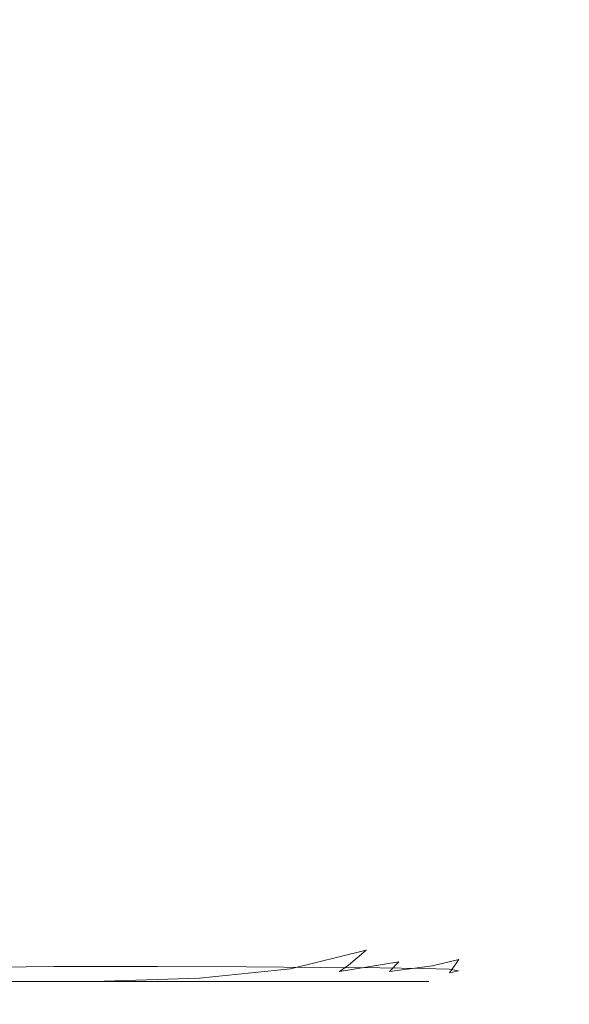
# Model space of a CAD drawing. Extents: x -108 to 108, y -126 to 0.
# Drawn here: x 15 to 22, y -98 to -86 of the extents above; entities that cross this region are included whole.
import ezdxf

# ---------------------------------------------------------------- set-up
doc = ezdxf.new("R2010")
doc.units = 0
doc.header["$LTSCALE"] = 500
doc.header["$MEASUREMENT"] = 0
doc.layers.add('FERRO_CHROM', color=7, linetype='Continuous')

msp = doc.modelspace()

# ---------------------------------------------------------------- linework, layer by layer
at = {"layer": 'FERRO_CHROM', "lineweight": 0}
for points, invisible_edges in [([(17.834, -86.545, 11.667), (18.223, -84.169, 11.667), (17.044, -83.457, 13.326), (16.635, -85.965, 13.326)], 15), ([(18.843, -86.636, -9.879), (17.796, -86.12, -11.65), (18.171, -83.998, -11.655), (19.213, -84.62, -9.884)], 15), ([(18.87, -87.034, 9.896), (19.245, -84.779, 9.896), (18.223, -84.169, 11.667), (17.834, -86.545, 11.667)], 15), ([(19.717, -87.076, -8.015), (18.843, -86.636, -9.879), (19.213, -84.62, -9.884), (20.083, -85.142, -8.019)], 15), ([(19.737, -87.422, 8.03), (20.102, -85.28, 8.03), (19.245, -84.779, 9.896), (18.87, -87.034, 9.896)], 15), ([(16.585, -85.539, -13.308), (16.348, -87.808, -13.297), (14.978, -87.365, -14.825), (15.217, -84.909, -14.835)], 11), ([(19.717, -87.076, -8.015), (20.083, -85.142, -8.019), (20.774, -85.556, -6.079), (20.41, -87.425, -6.076)], 15), ([(16.635, -85.965, 13.326), (15.283, -85.303, 14.853), (15.023, -88.154, 14.853), (16.39, -88.659, 13.326)], 13), ([(19.737, -87.422, 8.03), (20.424, -87.701, 6.089), (20.783, -85.666, 6.089), (20.102, -85.28, 8.03)], 15), ([(17.796, -86.12, -11.65), (17.562, -88.245, -11.64), (16.348, -87.808, -13.297), (16.585, -85.539, -13.308)], 15), ([(20.41, -87.425, -6.076), (20.774, -85.556, -6.079), (21.277, -85.86, -4.083), (20.916, -87.685, -4.081)], 15), ([(20.424, -87.701, 6.089), (20.925, -87.877, 4.092), (21.281, -85.937, 4.092), (20.783, -85.666, 6.089)], 15), ([(20.916, -87.685, -4.081), (21.277, -85.86, -4.083), (21.585, -86.052, -2.049), (21.226, -87.859, -2.047)], 15), ([(17.834, -86.545, 11.667), (16.635, -85.965, 13.326), (16.39, -88.659, 13.326), (17.6, -89.095, 11.667)], 15), ([(20.925, -87.877, 4.092), (21.23, -87.957, 2.058), (21.587, -86.092, 2.058), (21.281, -85.937, 4.092)], 15), ([(18.843, -86.636, -9.879), (18.61, -88.653, -9.871), (17.562, -88.245, -11.64), (17.796, -86.12, -11.65)], 15), ([(21.226, -87.859, -2.047), (21.585, -86.052, -2.049), (21.691, -86.13, 0.004), (21.333, -87.949, 0.005)], 15), ([(21.23, -87.957, 2.058), (21.333, -87.949, 0.005), (21.691, -86.13, 0.004), (21.587, -86.092, 2.058)], 15), ([(18.87, -87.034, 9.896), (17.834, -86.545, 11.667), (17.6, -89.095, 11.667), (18.645, -89.448, 9.896)], 15), ([(19.717, -87.076, -8.015), (19.486, -89.01, -8.008), (18.61, -88.653, -9.871), (18.843, -86.636, -9.879)], 15), ([(19.737, -87.422, 8.03), (18.87, -87.034, 9.896), (18.645, -89.448, 9.896), (19.516, -89.703, 8.03)], 15), ([(19.717, -87.076, -8.015), (20.41, -87.425, -6.076), (20.181, -89.293, -6.071), (19.486, -89.01, -8.008)], 15), ([(16.348, -87.808, -13.297), (16.216, -89.987, -13.281), (14.846, -89.753, -14.81), (14.978, -87.365, -14.825)], 11), ([(19.737, -87.422, 8.03), (19.516, -89.703, 8.03), (20.205, -89.847, 6.089), (20.424, -87.701, 6.089)], 15), ([(20.41, -87.425, -6.076), (20.916, -87.685, -4.081), (20.688, -89.512, -4.077), (20.181, -89.293, -6.071)], 15), ([(20.424, -87.701, 6.089), (20.205, -89.847, 6.089), (20.705, -89.897, 4.092), (20.925, -87.877, 4.092)], 15), ([(20.916, -87.685, -4.081), (21.226, -87.859, -2.047), (21, -89.676, -2.045), (20.688, -89.512, -4.077)], 15), ([(17.562, -88.245, -11.64), (17.429, -90.282, -11.625), (16.216, -89.987, -13.281), (16.348, -87.808, -13.297)], 15), ([(20.925, -87.877, 4.092), (20.705, -89.897, 4.092), (21.008, -89.873, 2.058), (21.23, -87.957, 2.058)], 15), ([(21.226, -87.859, -2.047), (21.333, -87.949, 0.005), (21.109, -89.793, 0.006), (21, -89.676, -2.045)], 15), ([(21.23, -87.957, 2.058), (21.008, -89.873, 2.058), (21.109, -89.793, 0.006), (21.333, -87.949, 0.005)], 15), ([(16.39, -88.659, 13.326), (15.023, -88.154, 14.853), (14.893, -91.151, 14.853), (16.267, -91.493, 13.326)], 13), ([(18.61, -88.653, -9.871), (18.478, -90.586, -9.858), (17.429, -90.282, -11.625), (17.562, -88.245, -11.64)], 15), ([(17.6, -89.095, 11.667), (16.39, -88.659, 13.326), (16.267, -91.493, 13.326), (17.483, -91.776, 11.667)], 15), ([(19.486, -89.01, -8.008), (19.354, -90.864, -7.998), (18.478, -90.586, -9.858), (18.61, -88.653, -9.871)], 15), ([(19.486, -89.01, -8.008), (20.181, -89.293, -6.071), (20.049, -91.084, -6.063), (19.354, -90.864, -7.998)], 15), ([(18.645, -89.448, 9.896), (17.6, -89.095, 11.667), (17.483, -91.776, 11.667), (18.531, -91.982, 9.896)], 15), ([(20.181, -89.293, -6.071), (20.688, -89.512, -4.077), (20.557, -91.264, -4.072), (20.049, -91.084, -6.063)], 15), ([(19.516, -89.703, 8.03), (18.645, -89.448, 9.896), (18.531, -91.982, 9.896), (19.403, -92.088, 8.03)], 15), ([(20.688, -89.512, -4.077), (21, -89.676, -2.045), (20.869, -91.42, -2.042), (20.557, -91.264, -4.072)], 15), ([(19.516, -89.703, 8.03), (19.403, -92.088, 8.03), (20.091, -92.075, 6.089), (20.205, -89.847, 6.089)], 15), ([(21, -89.676, -2.045), (21.109, -89.793, 0.006), (20.981, -91.583, 0.008), (20.869, -91.42, -2.042)], 15), ([(16.216, -89.987, -13.281), (16.15, -91.973, -13.258), (14.784, -91.969, -14.787), (14.846, -89.753, -14.81)], 11), ([(20.205, -89.847, 6.089), (20.091, -92.075, 6.089), (20.587, -91.965, 4.093), (20.705, -89.897, 4.092)], 15), ([(21.008, -89.873, 2.058), (20.885, -91.783, 2.059), (20.981, -91.583, 0.008), (21.109, -89.793, 0.006)], 15), ([(20.705, -89.897, 4.092), (20.587, -91.965, 4.093), (20.885, -91.783, 2.059), (21.008, -89.873, 2.058)], 15), ([(17.429, -90.282, -11.625), (17.361, -92.142, -11.604), (16.15, -91.973, -13.258), (16.216, -89.987, -13.281)], 15), ([(18.478, -90.586, -9.858), (18.409, -92.35, -9.84), (17.361, -92.142, -11.604), (17.429, -90.282, -11.625)], 15), ([(19.354, -90.864, -7.998), (19.283, -92.556, -7.984), (18.409, -92.35, -9.84), (18.478, -90.586, -9.858)], 15), ([(19.354, -90.864, -7.998), (20.049, -91.084, -6.063), (19.978, -92.72, -6.052), (19.283, -92.556, -7.984)], 15), ([(20.049, -91.084, -6.063), (20.557, -91.264, -4.072), (20.485, -92.863, -4.064), (19.978, -92.72, -6.052)], 15), ([(16.267, -91.493, 13.326), (14.893, -91.151, 14.853), (14.849, -94.247, 14.853), (16.226, -94.419, 13.326)], 13), ([(20.557, -91.264, -4.072), (20.869, -91.42, -2.042), (20.797, -93.01, -2.038), (20.485, -92.863, -4.064)], 15), ([(20.869, -91.42, -2.042), (20.981, -91.583, 0.008), (20.912, -93.24, 0.009), (20.797, -93.01, -2.038)], 15), ([(17.483, -91.776, 11.667), (16.267, -91.493, 13.326), (16.226, -94.419, 13.326), (17.443, -94.544, 11.667)], 15), ([(20.885, -91.783, 2.059), (20.825, -93.634, 2.059), (20.912, -93.24, 0.009), (20.981, -91.583, 0.008)], 15), ([(18.531, -91.982, 9.896), (17.483, -91.776, 11.667), (17.443, -94.544, 11.667), (18.492, -94.595, 9.896)], 15), ([(20.587, -91.965, 4.093), (20.536, -94.053, 4.093), (20.825, -93.634, 2.059), (20.885, -91.783, 2.059)], 15), ([(16.15, -91.973, -13.258), (16.111, -93.661, -13.227), (14.749, -93.82, -14.753), (14.784, -91.969, -14.787)], 11), ([(17.361, -92.142, -11.604), (17.319, -93.732, -11.576), (16.111, -93.661, -13.227), (16.15, -91.973, -13.258)], 15), ([(19.403, -92.088, 8.03), (18.531, -91.982, 9.896), (18.492, -94.595, 9.896), (19.363, -94.542, 8.03)], 15), ([(20.091, -92.075, 6.089), (20.046, -94.359, 6.089), (20.536, -94.053, 4.093), (20.587, -91.965, 4.093)], 15), ([(19.403, -92.088, 8.03), (19.363, -94.542, 8.03), (20.046, -94.359, 6.089), (20.091, -92.075, 6.089)], 15), ([(18.409, -92.35, -9.84), (18.364, -93.863, -9.816), (17.319, -93.732, -11.576), (17.361, -92.142, -11.604)], 15), ([(19.283, -92.556, -7.984), (19.237, -94.007, -7.964), (18.364, -93.863, -9.816), (18.409, -92.35, -9.84)], 15), ([(19.283, -92.556, -7.984), (19.978, -92.72, -6.052), (19.929, -94.121, -6.037), (19.237, -94.007, -7.964)], 15), ([(19.978, -92.72, -6.052), (20.485, -92.863, -4.064), (20.435, -94.232, -4.054), (19.929, -94.121, -6.037)], 15), ([(20.485, -92.863, -4.064), (20.797, -93.01, -2.038), (20.748, -94.364, -2.033), (20.435, -94.232, -4.054)], 15), ([(20.797, -93.01, -2.038), (20.912, -93.24, 0.009), (20.864, -94.63, 0.01), (20.748, -94.364, -2.033)], 15), ([(20.825, -93.634, 2.059), (20.797, -95.456, 2.06), (20.864, -94.63, 0.01), (20.912, -93.24, 0.009)], 15), ([(16.061, -94.946, -13.185), (14.702, -95.114, -14.705), (14.749, -93.82, -14.753), (16.111, -93.661, -13.227)], 15), ([(17.266, -94.963, -11.54), (16.061, -94.946, -13.185), (16.111, -93.661, -13.227), (17.319, -93.732, -11.576)], 15), ([(20.536, -94.053, 4.093), (20.519, -96.15, 4.093), (20.797, -95.456, 2.06), (20.825, -93.634, 2.059)], 15), ([(18.307, -95.039, -9.786), (17.266, -94.963, -11.54), (17.319, -93.732, -11.576), (18.364, -93.863, -9.816)], 15), ([(19.177, -95.135, -7.939), (18.307, -95.039, -9.786), (18.364, -93.863, -9.816), (19.237, -94.007, -7.964)], 15), ([(19.177, -95.135, -7.939), (19.237, -94.007, -7.964), (19.929, -94.121, -6.037), (19.867, -95.211, -6.019)], 15), ([(19.867, -95.211, -6.019), (19.929, -94.121, -6.037), (20.435, -94.232, -4.054), (20.371, -95.292, -4.042)], 15), ([(20.046, -94.359, 6.089), (20.037, -96.67, 6.089), (20.519, -96.15, 4.093), (20.536, -94.053, 4.093)], 15), ([(16.226, -94.419, 13.326), (14.849, -94.247, 14.853), (14.849, -97.392, 14.853), (16.226, -97.392, 13.326)], 13), ([(20.371, -95.292, -4.042), (20.435, -94.232, -4.054), (20.748, -94.364, -2.033), (20.683, -95.399, -2.027)], 15), ([(19.363, -94.542, 8.03), (19.358, -97.031, 8.03), (20.037, -96.67, 6.089), (20.046, -94.359, 6.089)], 15), ([(20.683, -95.399, -2.027), (20.748, -94.364, -2.033), (20.864, -94.63, 0.01), (20.797, -95.616, 0.009)], 15), ([(17.443, -94.544, 11.667), (16.226, -94.419, 13.326), (16.226, -97.392, 13.326), (17.443, -97.356, 11.667)], 15), ([(18.492, -94.595, 9.896), (17.443, -94.544, 11.667), (17.443, -97.356, 11.667), (18.49, -97.247, 9.896)], 15), ([(19.363, -94.542, 8.03), (18.492, -94.595, 9.896), (18.49, -97.247, 9.896), (19.358, -97.031, 8.03)], 15), ([(20.71, -96.023, 2.048), (20.797, -95.616, 0.009), (20.864, -94.63, 0.01), (20.797, -95.456, 2.06)], 15), ([(16, -95.886, -13.135), (14.645, -95.994, -14.646), (14.702, -95.114, -14.705), (16.061, -94.946, -13.185)], 15), ([(17.201, -95.879, -11.497), (16, -95.886, -13.135), (16.061, -94.946, -13.185), (17.266, -94.963, -11.54)], 15), ([(18.239, -95.921, -9.749), (17.201, -95.879, -11.497), (17.266, -94.963, -11.54), (18.307, -95.039, -9.786)], 15), ([(19.105, -95.981, -7.91), (18.239, -95.921, -9.749), (18.307, -95.039, -9.786), (19.177, -95.135, -7.939)], 15), ([(19.105, -95.981, -7.91), (19.177, -95.135, -7.939), (19.867, -95.211, -6.019), (19.793, -96.029, -5.996)], 15), ([(19.793, -96.029, -5.996), (19.867, -95.211, -6.019), (20.371, -95.292, -4.042), (20.295, -96.083, -4.027)], 15), ([(20.295, -96.083, -4.027), (20.371, -95.292, -4.042), (20.683, -95.399, -2.027), (20.605, -96.161, -2.019)], 15), ([(20.605, -96.161, -2.019), (20.683, -95.399, -2.027), (20.797, -95.616, 0.009), (20.715, -96.297, 0.008)], 15), ([(20.423, -96.481, 4.07), (20.71, -96.023, 2.048), (20.797, -95.456, 2.06), (20.519, -96.15, 4.093)], 15), ([(20.62, -96.524, 2.036), (20.715, -96.297, 0.008), (20.797, -95.616, 0.009), (20.71, -96.023, 2.048)], 15), ([(15.932, -96.54, -13.078), (14.581, -96.603, -14.58), (14.645, -95.994, -14.646), (16, -95.886, -13.135)], 15), ([(17.127, -96.53, -11.447), (15.932, -96.54, -13.078), (16, -95.886, -13.135), (17.201, -95.879, -11.497)], 15), ([(18.161, -96.551, -9.708), (17.127, -96.53, -11.447), (17.201, -95.879, -11.497), (18.239, -95.921, -9.749)], 15), ([(19.024, -96.586, -7.876), (18.161, -96.551, -9.708), (18.239, -95.921, -9.749), (19.105, -95.981, -7.91)], 15), ([(19.024, -96.586, -7.876), (19.105, -95.981, -7.91), (19.793, -96.029, -5.996), (19.709, -96.613, -5.971)], 15), ([(19.709, -96.613, -5.971), (19.793, -96.029, -5.996), (20.295, -96.083, -4.027), (20.208, -96.645, -4.01)], 15), ([(20.325, -96.784, 4.048), (20.62, -96.524, 2.036), (20.71, -96.023, 2.048), (20.423, -96.481, 4.07)], 15), ([(19.936, -96.85, 6.056), (20.423, -96.481, 4.07), (20.519, -96.15, 4.093), (20.037, -96.67, 6.089)], 15), ([(20.208, -96.645, -4.01), (20.295, -96.083, -4.027), (20.605, -96.161, -2.019), (20.515, -96.694, -2.011)], 15), ([(20.515, -96.694, -2.011), (20.605, -96.161, -2.019), (20.715, -96.297, 0.008), (20.623, -96.772, 0.006)], 15), ([(20.524, -96.891, 2.024), (20.623, -96.772, 0.006), (20.715, -96.297, 0.008), (20.62, -96.524, 2.036)], 15), ([(17.046, -96.961, -11.393), (15.856, -96.966, -13.015), (15.932, -96.54, -13.078), (17.127, -96.53, -11.447)], 15), ([(18.075, -96.971, -9.662), (17.046, -96.961, -11.393), (17.127, -96.53, -11.447), (18.161, -96.551, -9.708)], 15), ([(19.835, -97.019, 6.022), (20.325, -96.784, 4.048), (20.423, -96.481, 4.07), (19.936, -96.85, 6.056)], 15), ([(20.225, -97.03, 4.025), (20.524, -96.891, 2.024), (20.62, -96.524, 2.036), (20.325, -96.784, 4.048)], 15), ([(15.856, -96.966, -13.015), (14.511, -96.997, -14.509), (14.581, -96.603, -14.58), (15.932, -96.54, -13.078)], 15), ([(18.934, -96.989, -7.839), (18.075, -96.971, -9.662), (18.161, -96.551, -9.708), (19.024, -96.586, -7.876)], 15), ([(18.934, -96.989, -7.839), (19.024, -96.586, -7.876), (19.709, -96.613, -5.971), (19.616, -97.002, -5.942)], 15), ([(19.616, -97.002, -5.942), (19.709, -96.613, -5.971), (20.208, -96.645, -4.01), (20.113, -97.018, -3.991)], 15), ([(20.113, -97.018, -3.991), (20.208, -96.645, -4.01), (20.515, -96.694, -2.011), (20.418, -97.043, -2.002)], 15), ([(19.256, -97.121, 7.986), (19.936, -96.85, 6.056), (20.037, -96.67, 6.089), (19.358, -97.031, 8.03)], 7), ([(20.418, -97.043, -2.002), (20.515, -96.694, -2.011), (20.623, -96.772, 0.006), (20.523, -97.082, 0.005)], 15), ([(19.154, -97.206, 7.942), (19.835, -97.019, 6.022), (19.936, -96.85, 6.056), (19.256, -97.121, 7.986)], 7), ([(19.732, -97.166, 5.989), (20.225, -97.03, 4.025), (20.325, -96.784, 4.048), (19.835, -97.019, 6.022)], 15), ([(20.422, -97.141, 2.013), (20.523, -97.082, 0.005), (20.623, -96.772, 0.006), (20.524, -96.891, 2.024)], 15), ([(15.856, -96.966, -13.015), (15.775, -97.221, -12.948), (14.437, -97.234, -14.433), (14.511, -96.997, -14.509)], 13), ([(17.046, -96.961, -11.393), (16.96, -97.219, -11.335), (15.775, -97.221, -12.948), (15.856, -96.966, -13.015)], 13), ([(18.075, -96.971, -9.662), (17.983, -97.224, -9.612), (16.96, -97.219, -11.335), (17.046, -96.961, -11.393)], 13), ([(18.934, -96.989, -7.839), (18.838, -97.23, -7.799), (17.983, -97.224, -9.612), (18.075, -96.971, -9.662)], 13), ([(20.121, -97.211, 4.002), (20.422, -97.141, 2.013), (20.524, -96.891, 2.024), (20.225, -97.03, 4.025)], 15), ([(19.256, -97.121, 7.986), (19.358, -97.031, 8.03), (18.49, -97.247, 9.896), (18.39, -97.283, 9.841)], 13), ([(18.934, -96.989, -7.839), (19.616, -97.002, -5.942), (19.516, -97.236, -5.912), (18.838, -97.23, -7.799)], 11), ([(19.051, -97.279, 7.898), (19.732, -97.166, 5.989), (19.835, -97.019, 6.022), (19.154, -97.206, 7.942)], 7), ([(19.616, -97.002, -5.942), (20.113, -97.018, -3.991), (20.01, -97.242, -3.97), (19.516, -97.236, -5.912)], 11), ([(19.627, -97.279, 5.956), (20.121, -97.211, 4.002), (20.225, -97.03, 4.025), (19.732, -97.166, 5.989)], 15), ([(20.113, -97.018, -3.991), (20.418, -97.043, -2.002), (20.313, -97.252, -1.992), (20.01, -97.242, -3.97)], 11), ([(20.418, -97.043, -2.002), (20.523, -97.082, 0.005), (20.417, -97.268, 0.004), (20.313, -97.252, -1.992)], 11), ([(20.422, -97.141, 2.013), (20.315, -97.292, 2.001), (20.417, -97.268, 0.004), (20.523, -97.082, 0.005)], 13), ([(19.051, -97.279, 7.898), (19.154, -97.206, 7.942), (18.29, -97.317, 9.787), (18.19, -97.347, 9.733)], 15), ([(19.154, -97.206, 7.942), (19.256, -97.121, 7.986), (18.39, -97.283, 9.841), (18.29, -97.317, 9.787)], 15), ([(18.948, -97.335, 7.854), (19.627, -97.279, 5.956), (19.732, -97.166, 5.989), (19.051, -97.279, 7.898)], 9), ([(19.627, -97.279, 5.956), (19.52, -97.347, 5.922), (20.013, -97.319, 3.98), (20.121, -97.211, 4.002)], 7), ([(20.121, -97.211, 4.002), (20.013, -97.319, 3.98), (20.315, -97.292, 2.001), (20.422, -97.141, 2.013)], 3), ([(15.775, -97.221, -12.948), (15.69, -97.349, -12.878), (14.358, -97.352, -14.355), (14.437, -97.234, -14.433)], 15), ([(16.96, -97.219, -11.335), (16.868, -97.349, -11.274), (15.69, -97.349, -12.878), (15.775, -97.221, -12.948)], 15), ([(17.983, -97.224, -9.612), (17.886, -97.35, -9.561), (16.868, -97.349, -11.274), (16.96, -97.219, -11.335)], 15), ([(18.19, -97.347, 9.733), (18.29, -97.317, 9.787), (17.252, -97.373, 11.539), (17.157, -97.38, 11.475)], 15), ([(18.29, -97.317, 9.787), (18.39, -97.283, 9.841), (17.348, -97.365, 11.603), (17.252, -97.373, 11.539)], 15), ([(18.39, -97.283, 9.841), (18.49, -97.247, 9.896), (17.443, -97.356, 11.667), (17.348, -97.365, 11.603)], 13), ([(18.838, -97.23, -7.799), (18.736, -97.351, -7.757), (17.886, -97.35, -9.561), (17.983, -97.224, -9.612)], 15), ([(18.948, -97.335, 7.854), (19.051, -97.279, 7.898), (18.19, -97.347, 9.733), (18.09, -97.369, 9.678)], 15), ([(18.838, -97.23, -7.799), (19.516, -97.236, -5.912), (19.411, -97.353, -5.88), (18.736, -97.351, -7.757)], 15), ([(18.948, -97.335, 7.854), (18.843, -97.369, 7.81), (19.52, -97.347, 5.922), (19.627, -97.279, 5.956)], 15), ([(19.516, -97.236, -5.912), (20.01, -97.242, -3.97), (19.902, -97.354, -3.949), (19.411, -97.353, -5.88)], 15), ([(19.52, -97.347, 5.922), (19.412, -97.38, 5.889), (19.903, -97.374, 3.957), (20.013, -97.319, 3.98)], 15), ([(20.01, -97.242, -3.97), (20.313, -97.252, -1.992), (20.203, -97.357, -1.982), (19.902, -97.354, -3.949)], 15), ([(20.013, -97.319, 3.98), (19.903, -97.374, 3.957), (20.204, -97.367, 1.99), (20.315, -97.292, 2.001)], 15), ([(20.313, -97.252, -1.992), (20.417, -97.268, 0.004), (20.306, -97.361, 0.004), (20.203, -97.357, -1.982)], 15), ([(20.315, -97.292, 2.001), (20.204, -97.367, 1.99), (20.306, -97.361, 0.004), (20.417, -97.268, 0.004)], 15), ([(15.602, -97.392, -12.806), (15.513, -97.392, -12.732), (14.196, -97.392, -14.192), (14.278, -97.392, -14.274)], 13), ([(15.602, -97.392, 12.814), (14.278, -97.392, 14.282), (14.196, -97.392, 14.2), (15.513, -97.392, 12.74)], 11), ([(15.513, -97.918, -12.732), (14.196, -97.918, -14.192), (14.196, -97.392, -14.192), (15.513, -97.392, -12.732)], 15), ([(15.513, -97.918, 12.74), (15.513, -97.392, 12.74), (14.196, -97.392, 14.2), (14.196, -97.918, 14.2)], 15), ([(15.69, -97.349, -12.878), (15.602, -97.392, -12.806), (14.278, -97.392, -14.274), (14.358, -97.352, -14.355)], 15), ([(15.691, -97.392, 12.887), (14.36, -97.392, 14.364), (14.278, -97.392, 14.282), (15.602, -97.392, 12.814)], 15), ([(15.78, -97.392, 12.96), (14.441, -97.392, 14.445), (14.36, -97.392, 14.364), (15.691, -97.392, 12.887)], 15), ([(15.869, -97.392, 13.033), (14.523, -97.392, 14.527), (14.441, -97.392, 14.445), (15.78, -97.392, 12.96)], 15), ([(15.869, -97.392, 13.033), (15.959, -97.392, 13.106), (14.604, -97.392, 14.608), (14.523, -97.392, 14.527)], 15), ([(15.959, -97.392, 13.106), (16.048, -97.392, 13.18), (14.686, -97.392, 14.69), (14.604, -97.392, 14.608)], 15), ([(16.048, -97.392, 13.18), (16.137, -97.392, 13.253), (14.768, -97.392, 14.772), (14.686, -97.392, 14.69)], 15), ([(16.137, -97.392, 13.253), (16.226, -97.392, 13.326), (14.849, -97.392, 14.853), (14.768, -97.392, 14.772)], 13), ([(16.774, -97.392, -11.211), (16.678, -97.392, -11.147), (15.513, -97.392, -12.732), (15.602, -97.392, -12.806)], 13), ([(16.774, -97.392, 11.219), (15.602, -97.392, 12.814), (15.513, -97.392, 12.74), (16.678, -97.392, 11.154)], 11), ([(16.678, -97.918, -11.147), (15.513, -97.918, -12.732), (15.513, -97.392, -12.732), (16.678, -97.392, -11.147)], 15), ([(16.678, -97.918, 11.154), (16.678, -97.392, 11.154), (15.513, -97.392, 12.74), (15.513, -97.918, 12.74)], 15), ([(16.868, -97.349, -11.274), (16.774, -97.392, -11.211), (15.602, -97.392, -12.806), (15.69, -97.349, -12.878)], 15), ([(16.87, -97.391, 11.283), (15.691, -97.392, 12.887), (15.602, -97.392, 12.814), (16.774, -97.392, 11.219)], 15), ([(16.965, -97.389, 11.347), (15.78, -97.392, 12.96), (15.691, -97.392, 12.887), (16.87, -97.391, 11.283)], 15), ([(17.061, -97.386, 11.411), (15.869, -97.392, 13.033), (15.78, -97.392, 12.96), (16.965, -97.389, 11.347)], 15), ([(17.061, -97.386, 11.411), (17.157, -97.38, 11.475), (15.959, -97.392, 13.106), (15.869, -97.392, 13.033)], 15), ([(17.157, -97.38, 11.475), (17.252, -97.373, 11.539), (16.048, -97.392, 13.18), (15.959, -97.392, 13.106)], 15), ([(17.252, -97.373, 11.539), (17.348, -97.365, 11.603), (16.137, -97.392, 13.253), (16.048, -97.392, 13.18)], 15), ([(17.348, -97.365, 11.603), (17.443, -97.356, 11.667), (16.226, -97.392, 13.326), (16.137, -97.392, 13.253)], 13), ([(17.786, -97.392, -9.507), (17.684, -97.392, -9.453), (16.678, -97.392, -11.147), (16.774, -97.392, -11.211)], 13), ([(17.786, -97.392, 9.515), (16.774, -97.392, 11.219), (16.678, -97.392, 11.154), (17.684, -97.392, 9.461)], 11), ([(17.684, -97.918, -9.453), (16.678, -97.918, -11.147), (16.678, -97.392, -11.147), (17.684, -97.392, -9.453)], 15), ([(17.684, -97.918, 9.461), (17.684, -97.392, 9.461), (16.678, -97.392, 11.154), (16.678, -97.918, 11.154)], 15), ([(17.886, -97.35, -9.561), (17.786, -97.392, -9.507), (16.774, -97.392, -11.211), (16.868, -97.349, -11.274)], 15), ([(17.888, -97.389, 9.569), (16.87, -97.391, 11.283), (16.774, -97.392, 11.219), (17.786, -97.392, 9.515)], 15), ([(17.989, -97.383, 9.624), (16.965, -97.389, 11.347), (16.87, -97.391, 11.283), (17.888, -97.389, 9.569)], 15), ([(18.09, -97.369, 9.678), (17.061, -97.386, 11.411), (16.965, -97.389, 11.347), (17.989, -97.383, 9.624)], 15), ([(18.09, -97.369, 9.678), (18.19, -97.347, 9.733), (17.157, -97.38, 11.475), (17.061, -97.386, 11.411)], 15), ([(18.631, -97.392, -7.713), (18.525, -97.392, -7.669), (17.684, -97.392, -9.453), (17.786, -97.392, -9.507)], 13), ([(18.631, -97.392, 7.721), (17.786, -97.392, 9.515), (17.684, -97.392, 9.461), (18.525, -97.392, 7.677)], 11), ([(18.525, -97.918, -7.669), (17.684, -97.918, -9.453), (17.684, -97.392, -9.453), (18.525, -97.392, -7.669)], 15), ([(18.525, -97.918, 7.677), (18.525, -97.392, 7.677), (17.684, -97.392, 9.461), (17.684, -97.918, 9.461)], 15), ([(18.736, -97.351, -7.757), (18.631, -97.392, -7.713), (17.786, -97.392, -9.507), (17.886, -97.35, -9.561)], 15), ([(18.737, -97.386, 7.765), (17.888, -97.389, 9.569), (17.786, -97.392, 9.515), (18.631, -97.392, 7.721)], 15), ([(18.843, -97.369, 7.81), (17.989, -97.383, 9.624), (17.888, -97.389, 9.569), (18.737, -97.386, 7.765)], 15), ([(18.948, -97.335, 7.854), (18.09, -97.369, 9.678), (17.989, -97.383, 9.624), (18.843, -97.369, 7.81)], 15), ([(18.631, -97.392, -7.713), (19.302, -97.392, -5.847), (19.192, -97.392, -5.814), (18.525, -97.392, -7.669)], 11), ([(18.631, -97.392, 7.721), (18.525, -97.392, 7.677), (19.192, -97.392, 5.822), (19.302, -97.392, 5.855)], 13), ([(18.525, -97.918, -7.669), (18.525, -97.392, -7.669), (19.192, -97.392, -5.814), (19.192, -97.918, -5.814)], 15), ([(18.525, -97.918, 7.677), (19.192, -97.918, 5.822), (19.192, -97.392, 5.822), (18.525, -97.392, 7.677)], 15), ([(18.736, -97.351, -7.757), (19.411, -97.353, -5.88), (19.302, -97.392, -5.847), (18.631, -97.392, -7.713)], 15), ([(18.737, -97.386, 7.765), (18.631, -97.392, 7.721), (19.302, -97.392, 5.855), (19.412, -97.38, 5.889)], 15), ([(18.843, -97.369, 7.81), (18.737, -97.386, 7.765), (19.412, -97.38, 5.889), (19.52, -97.347, 5.922)], 15), ([(19.302, -97.392, -5.847), (19.791, -97.392, -3.927), (19.678, -97.392, -3.905), (19.192, -97.392, -5.814)], 11), ([(19.302, -97.392, 5.855), (19.192, -97.392, 5.822), (19.678, -97.392, 3.912), (19.791, -97.392, 3.935)], 13), ([(19.192, -97.918, -5.814), (19.192, -97.392, -5.814), (19.678, -97.392, -3.905), (19.678, -97.918, -3.905)], 15), ([(19.192, -97.918, 5.822), (19.678, -97.918, 3.912), (19.678, -97.392, 3.912), (19.192, -97.392, 5.822)], 15), ([(19.411, -97.353, -5.88), (19.902, -97.354, -3.949), (19.791, -97.392, -3.927), (19.302, -97.392, -5.847)], 15), ([(19.412, -97.38, 5.889), (19.302, -97.392, 5.855), (19.791, -97.392, 3.935), (19.903, -97.374, 3.957)], 15), ([(19.791, -97.392, -3.927), (20.09, -97.392, -1.971), (19.975, -97.392, -1.959), (19.678, -97.392, -3.905)], 11), ([(19.791, -97.392, 3.935), (19.678, -97.392, 3.912), (19.975, -97.392, 1.967), (20.09, -97.392, 1.978)], 13), ([(19.678, -97.918, -3.905), (19.678, -97.392, -3.905), (19.975, -97.392, -1.959), (19.975, -97.918, -1.959)], 15), ([(19.678, -97.918, 3.912), (19.975, -97.918, 1.967), (19.975, -97.392, 1.967), (19.678, -97.392, 3.912)], 15), ([(19.902, -97.354, -3.949), (20.203, -97.357, -1.982), (20.09, -97.392, -1.971), (19.791, -97.392, -3.927)], 15), ([(19.903, -97.374, 3.957), (19.791, -97.392, 3.935), (20.09, -97.392, 1.978), (20.204, -97.367, 1.99)], 15), ([(20.09, -97.392, -1.971), (20.192, -97.392, 0.004), (20.077, -97.392, 0.004), (19.975, -97.392, -1.959)], 11), ([(20.09, -97.392, 1.978), (19.975, -97.392, 1.967), (20.077, -97.392, 0.004), (20.192, -97.392, 0.004)], 13), ([(19.975, -97.918, -1.959), (19.975, -97.392, -1.959), (20.077, -97.392, 0.004), (20.077, -97.918, 0.004)], 15), ([(19.975, -97.918, 1.967), (20.077, -97.918, 0.004), (20.077, -97.392, 0.004), (19.975, -97.392, 1.967)], 15), ([(20.203, -97.357, -1.982), (20.306, -97.361, 0.004), (20.192, -97.392, 0.004), (20.09, -97.392, -1.971)], 15), ([(20.204, -97.367, 1.99), (20.09, -97.392, 1.978), (20.192, -97.392, 0.004), (20.306, -97.361, 0.004)], 15)]:
    msp.add_3dface(points, dxfattribs=dict(at, invisible_edges=invisible_edges))

doc.saveas('drawing.dxf')
